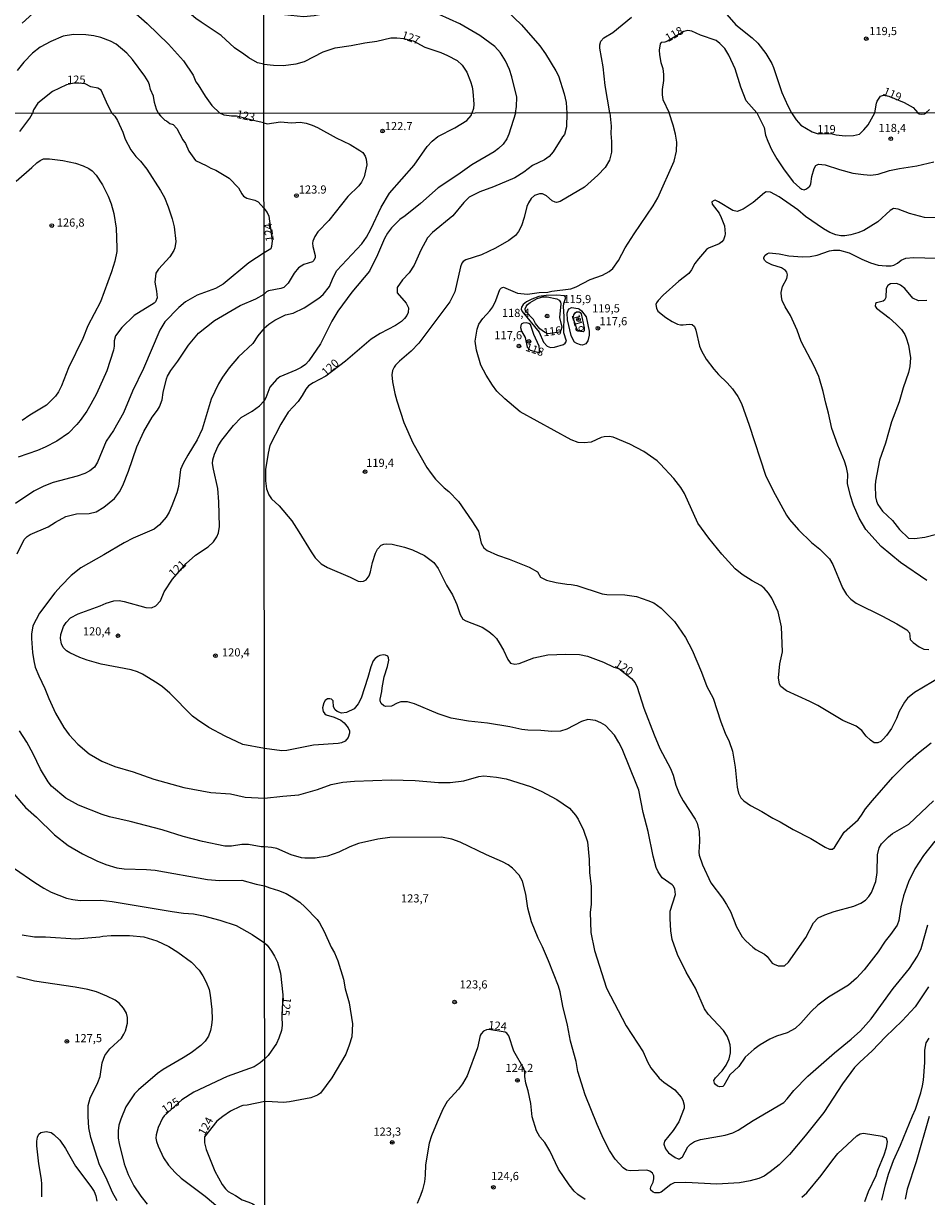
# Model space of a CAD drawing. Units: millimetres. Extents: x 190363 to 192778, y 1663206 to 1665984.
# Drawn here: x 190773 to 191049, y 1663983 to 1664342 of the extents above; entities that cross this region are included whole.
import ezdxf
from ezdxf.enums import TextEntityAlignment as Align

# ---------------------------------------------------------------- set-up
doc = ezdxf.new("R2010")
doc.units = ezdxf.units.MM
for name, color, linetype in [('IMAGEM', 7, 'Continuous'), ('V-CURVA_DE_NIVEL', 4, 'Continuous'), ('V-CURVA_MESTRA', 1, 'Continuous'), ('V-PONTO_DE_APARELHO', 4, 'Continuous'), ('V-TEXTO_DE_ALTIMETRIA', 2, 'Continuous'), ('X-LIMITE_1000', 7, 'Continuous')]:
    doc.layers.add(name, color=color, linetype=linetype)
picture_1 = doc.add_image_def('image1.jpg', size_in_pixel=(4026, 4633))

# ---------------------------------------------------------------- blocks, each defined once
blk = doc.blocks.new('805')
at = {"color": 0, "linetype": 'ByBlock', "lineweight": -2}
for radius in [0.562, 0.0806]:
    blk.add_circle((0, 0), radius, dxfattribs=at)

msp = doc.modelspace()

# ---------------------------------------------------------------- linework, layer by layer
at = {"layer": 'V-CURVA_DE_NIVEL'}
for points in [[(190846.29, 1664329.7), (190844.36, 1664330.09), (190841.66, 1664331.63), (190840.2, 1664332.82), (190837.32, 1664334.66), (190833.2, 1664338.44), (190827.04, 1664342.53), (190825.46, 1664343.74), (190815.5, 1664352.28), (190807.19, 1664360.15), (190805.26, 1664361.7), (190803.21, 1664362.96), (190797.58, 1664365.24), (190793.08, 1664366.55), (190790.97, 1664366.78), (190788.7, 1664366.78), (190786.81, 1664366.57), (190784.41, 1664366.03), (190781.58, 1664366.38), (190780.37, 1664366.31), (190778.59, 1664365.54), (190776.36, 1664363.8), (190774.83, 1664362.22), (190770.37, 1664356.94)], [(190772.17, 1664342.24), (190776.58, 1664346.27), (190783.72, 1664351.87), (190786.94, 1664353.35), (190788.4, 1664353.78), (190790.12, 1664354.04), (190791.58, 1664353.99), (190794.13, 1664353.54), (190797.97, 1664351.98), (190800.97, 1664350.07), (190802.9, 1664348.59), (190806.25, 1664345.95), (190810.54, 1664342.21), (190817.04, 1664335.87), (190821.63, 1664330.76), (190824.62, 1664326.38), (190825.41, 1664324.26), (190826.12, 1664323.42), (190828.26, 1664319.94), (190830.35, 1664317.03), (190832.82, 1664314.64)], [(190923.47, 1664314.71), (190923.75, 1664316.75), (190923.86, 1664319.57), (190922.34, 1664325.8), (190921.62, 1664328.07), (190920.38, 1664330.71), (190918.8, 1664333.21), (190917.07, 1664335.13), (190912.55, 1664338.54), (190906.42, 1664342.07), (190900.02, 1664344.91), (190896.62, 1664346.1), (190892.93, 1664347), (190889.6, 1664347.64), (190884.73, 1664348.02), (190880.04, 1664347.89), (190875.38, 1664347.43), (190872.05, 1664346.85), (190863.81, 1664344.88), (190861.76, 1664344.52), (190858.47, 1664344.22), (190850.7, 1664344.99), (190846.27, 1664346.11)], [(190987.5, 1664345.7), (190990.99, 1664341.77), (190995.97, 1664337.75), (190997.72, 1664336.13), (191000.19, 1664333.02), (191002.05, 1664329.86), (191002.58, 1664328.67), (191005.12, 1664320.98), (191006.92, 1664316.92), (191008.04, 1664314.78)], [(190952.34, 1664314.74), (190950.95, 1664323.12), (190950.31, 1664328.84), (190949.3, 1664334.64), (190949.32, 1664335.67), (190949.64, 1664336.73), (190950.48, 1664337.78), (190953.3, 1664339.44), (190958.98, 1664344.1)], [(190814.02, 1664314.62), (190813.39, 1664315.87), (190812.75, 1664317.93), (190812.41, 1664319.86), (190811.55, 1664321.96), (190811.25, 1664323.33), (190810.78, 1664324.41), (190809.75, 1664326.04), (190806.01, 1664331.1), (190804.3, 1664333.1), (190801.04, 1664335.8), (190799.26, 1664336.74), (190796.32, 1664337.9), (190794.19, 1664338.37), (190791.75, 1664338.67), (190787.88, 1664338.78), (190784.75, 1664338.24), (190780.93, 1664336.68), (190777.71, 1664334.92), (190775.33, 1664333.07), (190772.73, 1664330.35), (190770.65, 1664327.75)], [(190846.29, 1664329.7), (190849.25, 1664329.41), (190852.24, 1664329.32), (190856.21, 1664329.79), (190858.73, 1664330.56), (190864.51, 1664333.53), (190868.12, 1664334.66), (190873.03, 1664335.39), (190877.26, 1664336.28), (190880.97, 1664336.75), (190885.2, 1664337.73), (190887.04, 1664337.82), (190889.23, 1664337.55), (190892.02, 1664336.85), (190895.66, 1664334.89), (190900.53, 1664333.25), (190902.58, 1664332.38), (190905.52, 1664330.78), (190907.14, 1664329.37), (190908.53, 1664327.21), (190909.66, 1664324.44), (190910.11, 1664322.73), (190910.35, 1664321.36), (190910.64, 1664317.44), (190910.54, 1664316.07), (190910.1, 1664314.7)], [(190997.41, 1664314.77), (190994.15, 1664318.46), (190992.55, 1664322.69), (190990.76, 1664328.28), (190988.84, 1664332.47), (190987.62, 1664334.51), (190986.12, 1664336.07), (190984.99, 1664336.95), (190980.19, 1664338.57), (190977.46, 1664339.83), (190976.27, 1664340.06), (190975.07, 1664339.76), (190970.08, 1664336.79), (190969.18, 1664336.45), (190968.15, 1664336.35), (190967.77, 1664335.92), (190967.51, 1664333.96), (190967.55, 1664332.55), (190968, 1664330.2), (190968.58, 1664328.37), (190968.84, 1664326.49), (190968.81, 1664324.65), (190968.37, 1664321.92), (190968.37, 1664320.3), (190968.64, 1664318.89), (190970.53, 1664314.75)], [(191033.66, 1664314.8), (191034.11, 1664317.78), (191034.33, 1664318.38), (191035.31, 1664319.85), (191036.23, 1664320.23), (191037.87, 1664319.89), (191042.57, 1664317.99), (191045.39, 1664316.39), (191046.79, 1664314.81), (191047.24, 1664314.49), (191047.84, 1664314.35), (191048.86, 1664314.48), (191049.26, 1664314.81)], [(191049.26, 1664314.81), (191050.36, 1664315.79)], [(190814.02, 1664314.62), (190814.63, 1664313.91), (190815.91, 1664312.59), (190816.46, 1664312.33), (190817.45, 1664311.52), (190818.49, 1664311.18), (190819.62, 1664310.01), (190821.43, 1664306.53), (190822.22, 1664305.38), (190823.27, 1664303.08), (190825.36, 1664300.21), (190828.59, 1664298.68), (190830.08, 1664297.8), (190831.57, 1664297.2), (190835.63, 1664294.77), (190838.53, 1664291.83), (190839.5, 1664289.98), (190840.04, 1664289.29), (190841.11, 1664288.67), (190843.52, 1664288.03), (190844.59, 1664287.5), (190846.32, 1664285.56)], [(190846.3, 1664311.76), (190843.95, 1664312.2), (190837.91, 1664313.78), (190836.34, 1664313.78), (190834.13, 1664314.04), (190832.82, 1664314.64)], [(190846.35, 1664248.75), (190847.79, 1664250.04), (190849.66, 1664251.26), (190852.96, 1664252.84), (190855.27, 1664253.38), (190858.65, 1664255.03), (190863.14, 1664258.02), (190864.51, 1664259.14), (190866.37, 1664261.54), (190867.49, 1664264.28), (190868.66, 1664266.42), (190876.37, 1664274.66), (190877.8, 1664276.65), (190879.13, 1664279.09), (190882.21, 1664285.85), (190884.84, 1664290.18), (190892.34, 1664298.73), (190896.36, 1664304.52), (190897.86, 1664306.1), (190899.66, 1664307.51), (190904.82, 1664310.18), (190908.5, 1664312.47), (190909.84, 1664313.98), (190910.1, 1664314.7)], [(190847.34, 1664311.45), (190851.42, 1664312.07), (190854.75, 1664311.75), (190857.45, 1664311.9), (190859.21, 1664311.66), (190861.09, 1664311), (190862.72, 1664310.25), (190868.41, 1664307.12), (190872.78, 1664305.13), (190875.73, 1664303.29), (190876.59, 1664302.63), (190877.39, 1664301.48), (190877.65, 1664300.62), (190877.82, 1664298.82), (190877.06, 1664295.18), (190876.24, 1664293.56), (190875.38, 1664292.44), (190872, 1664289.1), (190866.18, 1664281.81), (190862.84, 1664278.3), (190861.88, 1664276.86), (190861.3, 1664275.45), (190861.22, 1664274.89), (190861.32, 1664273.78), (190861.99, 1664271.08), (190861.99, 1664270.48), (190861.6, 1664269.54), (190861.17, 1664269.13), (190858.52, 1664268.34), (190856.93, 1664267.29), (190855.63, 1664265.65), (190853.7, 1664262.61), (190852.44, 1664261.26), (190851.5, 1664260.91), (190847.73, 1664260.27), (190847.13, 1664259.95), (190846.35, 1664259.19)], [(190923.47, 1664314.71), (190921.36, 1664308.24), (190920.78, 1664306.87), (190919.65, 1664305.2), (190918.28, 1664303.83), (190916.91, 1664302.8), (190910.02, 1664298.82), (190905.78, 1664295.78), (190899.74, 1664291.78), (190894.27, 1664287), (190889.62, 1664283.19), (190887.97, 1664282.08), (190885.42, 1664279.58), (190884.18, 1664277.89), (190883.26, 1664276.26), (190881.18, 1664271.26), (190878.66, 1664266.29), (190873.22, 1664259.87), (190868.92, 1664253.96), (190867.1, 1664250.92), (190863.7, 1664244.03), (190860.1, 1664238.76), (190859.08, 1664237.69), (190857.71, 1664236.77), (190856.08, 1664235.91), (190851.2, 1664233.84), (190850.17, 1664233.11), (190848.14, 1664230.76), (190846.92, 1664227.42), (190846.37, 1664226.54)], [(190952.34, 1664314.74), (190952.76, 1664310.72), (190952.67, 1664308.45), (190952.89, 1664305.97), (190952.89, 1664302.72), (190952.29, 1664300.28), (190950.98, 1664298.05), (190948.72, 1664295.65), (190944.6, 1664291.97), (190937.16, 1664287.6), (190936, 1664287.3), (190935.57, 1664287.39), (190934.68, 1664287.84), (190932.98, 1664289.4), (190931.68, 1664289.96), (190930.78, 1664289.98), (190929.24, 1664289.42), (190928.25, 1664288.54), (190927.42, 1664287.18), (190926.94, 1664286.07), (190926.09, 1664282.73), (190925.23, 1664280.16), (190924.33, 1664278.42), (190923.46, 1664277.2), (190921.4, 1664275.62), (190917.29, 1664273.28), (190912.99, 1664271.32), (190908.22, 1664269.73), (190907.41, 1664269.18), (190907.02, 1664268.73), (190906.59, 1664267.62), (190904.86, 1664259.95), (190903.31, 1664256.89), (190893.77, 1664244.22), (190891.48, 1664241.76), (190887.88, 1664238.72), (190886.66, 1664237.45), (190886.23, 1664236.88), (190885.76, 1664235.81), (190885.55, 1664234.53), (190885.72, 1664232.34), (190886.43, 1664228.75), (190887.05, 1664226.52), (190889.19, 1664219.89), (190891.93, 1664213.68), (190896.29, 1664206.1), (190897.58, 1664204.24), (190898.95, 1664202.55), (190901.62, 1664199.85), (190902.98, 1664198.75), (190905.93, 1664195.62), (190910.1, 1664189.71), (190912.09, 1664186.58), (190912.92, 1664182.9), (190913.74, 1664181.49), (190914.75, 1664180.61), (190917.89, 1664179.22), (190921.45, 1664178.04), (190927.65, 1664175.58), (190930.16, 1664174.08), (190931.08, 1664172.45), (190932.96, 1664171.6), (190935.87, 1664170.8), (190939.21, 1664170.31), (190940.5, 1664170.27), (190942.29, 1664169.91), (190950.04, 1664167.34), (190951.41, 1664167.17), (190956.98, 1664167.1), (190960.57, 1664166.52), (190964.04, 1664165.37), (190965.84, 1664164.6), (190968.11, 1664163.03), (190972.17, 1664158.89), (190975.59, 1664154.03), (190977.63, 1664150.15), (190980.48, 1664143.39), (190982.1, 1664139.02), (190984.03, 1664135.39), (190986.4, 1664128.19), (190987.77, 1664124.68), (190988.99, 1664122.12), (190989.96, 1664119.12), (190990.81, 1664114.24), (190991.39, 1664108.16), (190991.84, 1664106.32), (190992.57, 1664104.86), (190993.47, 1664103.88), (190995.46, 1664102.48), (190999.01, 1664100.62), (191002.36, 1664098.57), (191004.62, 1664097.48), (191008.6, 1664095.16), (191013.95, 1664092.34), (191018.36, 1664089.77), (191019.73, 1664089.15), (191020.59, 1664089.15), (191021.29, 1664089.64), (191024.22, 1664094.33), (191028.46, 1664098.06), (191029.55, 1664099.51), (191030.77, 1664101.53), (191032.87, 1664104.05), (191039.12, 1664111.22), (191043.64, 1664115.67), (191047.04, 1664118.65), (191050.85, 1664121.68)], [(191054.02, 1664142), (191045.76, 1664137.12), (191043.66, 1664135.4), (191042.72, 1664134.19), (191041.09, 1664131.32), (191040.23, 1664129.18), (191038.69, 1664126.14), (191037.22, 1664124), (191036.21, 1664122.8), (191035.4, 1664122.11), (191034.5, 1664121.68), (191033.45, 1664121.7), (191032.25, 1664122.56), (191030.95, 1664123.8), (191029.62, 1664125.47), (191027.84, 1664126.8), (191023.76, 1664128.6), (191016.09, 1664133.11), (191013.7, 1664134.36), (191006.51, 1664137.63), (191004.81, 1664138.96), (191004.38, 1664139.67), (191004.11, 1664141.59), (191004.53, 1664145.96), (191005.28, 1664149.64), (191004.96, 1664157.26), (191003.98, 1664161.84), (191001.99, 1664166.08), (191001.04, 1664167.62), (190999.7, 1664169.14), (190998.67, 1664169.91), (190995.97, 1664171.32), (190992.89, 1664173.33), (190990.84, 1664175.04), (190986.68, 1664179.52), (190982.76, 1664184.4), (190979.38, 1664188.98), (190975.23, 1664198.1), (190974.1, 1664199.94), (190971.98, 1664202.68), (190967.76, 1664207.26), (190966.84, 1664208.09), (190962.78, 1664211), (190958.48, 1664213.29), (190953.38, 1664215.35), (190952.14, 1664215.56), (190950.6, 1664215.54), (190949.7, 1664215.28), (190946.66, 1664213.89), (190944.52, 1664213.61), (190942.68, 1664213.76), (190940.54, 1664214.62), (190924.83, 1664223.2), (190920.16, 1664227.12), (190917.76, 1664229.52), (190916.37, 1664231.36), (190914.42, 1664234.4), (190912.82, 1664237.48), (190911.49, 1664242.02), (190911.09, 1664244.8), (190911.66, 1664248.44), (190912.24, 1664249.98), (190913.42, 1664251.78), (190915.54, 1664254.09), (190916.5, 1664255.37), (190917.4, 1664257.3), (190918.66, 1664260.64), (190919.11, 1664261.13), (190919.8, 1664261.32), (190924.06, 1664259.56), (190927.14, 1664259.26), (190930.65, 1664259.74), (190933.31, 1664259.84), (190934.59, 1664260.14), (190940.41, 1664260.89), (190942.04, 1664261.47), (190946.34, 1664263.76), (190950.13, 1664265.04), (190952.18, 1664266.2), (190953.27, 1664267.12), (190955, 1664269.5), (190957.08, 1664273.44), (190959.8, 1664277.72), (190965.64, 1664286.28), (190967.12, 1664288.72), (190972.13, 1664299.98), (190972.83, 1664303.02), (190972.86, 1664305.8), (190972.51, 1664308.24), (190971.81, 1664310.98), (190970.53, 1664314.75)], [(190997.41, 1664314.77), (190999.65, 1664310.25), (191000.12, 1664307.94), (191000.76, 1664306.1), (191001.94, 1664303.53), (191003.59, 1664300.71), (191005.62, 1664297.58), (191008.53, 1664293.69), (191010.57, 1664291.76), (191011.26, 1664291.37), (191011.94, 1664291.24), (191012.67, 1664291.46), (191013.65, 1664292.36), (191013.95, 1664293.04), (191014.31, 1664295.31), (191015.04, 1664297.75), (191015.53, 1664298.61), (191016.35, 1664299.08), (191018.36, 1664298.84), (191022.81, 1664297.38), (191026.84, 1664296.31), (191030.13, 1664295.84), (191032.36, 1664295.7), (191034.63, 1664295.97), (191038.14, 1664297.07), (191041.18, 1664297.77), (191046.53, 1664298.58), (191051.71, 1664299.74)], [(191008.04, 1664314.78), (191009.48, 1664312.65), (191010.93, 1664310.96), (191014.42, 1664308.99), (191016.25, 1664308.38), (191020.09, 1664308.45), (191021.72, 1664308.04), (191024.53, 1664307.77), (191027.1, 1664307.89), (191028.91, 1664308.26), (191030.22, 1664309.54), (191031.54, 1664311.13), (191033.66, 1664314.8)], [(190846.3, 1664311.76), (190847.34, 1664311.45)], [(190770.34, 1664293.81), (190775.2, 1664298), (190776.67, 1664299.45), (190777.72, 1664300.23), (190778.77, 1664300.66), (190780.58, 1664300.66), (190784.63, 1664300.23), (190788.56, 1664299.38), (190790.91, 1664298.57), (190792.61, 1664297.76), (190793.68, 1664296.97), (190794.92, 1664295.65), (190796.77, 1664292.75), (190798.52, 1664289.29), (190799.44, 1664286.95), (190800.29, 1664283.92), (190801.02, 1664279.48), (190801.23, 1664273.42), (190801.19, 1664272.27), (190800.55, 1664269.28), (190799.54, 1664266.08), (190796.2, 1664256.91), (190792.33, 1664249.48), (190790.78, 1664245.64), (190786.4, 1664236.68), (190784.25, 1664231.17), (190783.29, 1664229.25), (190782.43, 1664227.97), (190779.66, 1664225.2), (190774.52, 1664222.14), (190772.17, 1664220.52)], [(191052.18, 1664282.59), (191048.84, 1664282.7), (191044.26, 1664283.92), (191040.75, 1664285.27), (191039.38, 1664285.42), (191038.35, 1664284.86), (191034.54, 1664281.37), (191030.22, 1664278.76), (191028.38, 1664277.97), (191026.24, 1664277.35), (191024.44, 1664277.09), (191023.2, 1664277.14), (191021.7, 1664277.44), (191019.86, 1664278.12), (191017.85, 1664279.23), (191012.33, 1664283.05), (191010.01, 1664285.04), (191004.24, 1664289.06), (191001.58, 1664290.43), (191000.34, 1664290.56), (190999.74, 1664290.32), (190996.27, 1664287.35), (190993.24, 1664285.29), (190991.44, 1664284.56), (190990.09, 1664284.84), (190985.72, 1664287.52), (190984.69, 1664287.99), (190984.31, 1664287.95), (190983.64, 1664287.52), (190983.71, 1664286.84), (190985.85, 1664284.01), (190986.51, 1664282.73), (190987.47, 1664280.16), (190987.73, 1664277.72), (190987.67, 1664277.12), (190987.2, 1664275.88), (190986.75, 1664275.28), (190985.87, 1664274.59), (190982.58, 1664273.31), (190981.98, 1664272.86), (190979.51, 1664270.06), (190978.46, 1664268.6), (190977.37, 1664266.63), (190976.54, 1664265.56), (190973.52, 1664263.16), (190968.73, 1664258.88), (190967.16, 1664257.26), (190966.63, 1664256.55), (190966.48, 1664256.06), (190966.63, 1664254.95), (190967.12, 1664253.98), (190969.52, 1664252.05), (190971.45, 1664250.85), (190973.16, 1664250.02), (190974.01, 1664249.85), (190974.87, 1664249.78), (190976.67, 1664250), (190977.63, 1664249.91), (190978.31, 1664249.29), (190978.74, 1664248.14), (190979.83, 1664243.26), (190980.45, 1664241.87), (190981.93, 1664239.32), (190984.24, 1664236.19), (190985.65, 1664234.61), (190988.37, 1664232.02), (190989.98, 1664230.16), (190991.61, 1664227.83), (190992.7, 1664225.71), (190995.12, 1664219.07), (191000.06, 1664203.75), (191002.43, 1664198.91), (191006.52, 1664191.51), (191007.46, 1664190.11), (191010.23, 1664186.94), (191014.19, 1664183.09), (191016.77, 1664181.1), (191019.69, 1664178.06), (191020.76, 1664176.39), (191023.69, 1664169.2), (191024.93, 1664167.15), (191026.28, 1664165.69), (191027.91, 1664164.55), (191035.91, 1664160.57), (191040.32, 1664158.22), (191043.47, 1664156.32), (191044.26, 1664155.46), (191044.43, 1664153.34), (191045.35, 1664152.48), (191047.21, 1664151.16), (191048.62, 1664150.45), (191050.12, 1664150.32)], [(190846.32, 1664285.56), (190847.34, 1664284.2), (190847.77, 1664283.11), (190848.87, 1664275.61), (190848.67, 1664273.82), (190848.42, 1664273.14), (190846.34, 1664271.9)], [(191049.57, 1664171.49), (191041.52, 1664176.97), (191035.51, 1664181.91), (191030.88, 1664187.05), (191028.85, 1664190.52), (191027.07, 1664194.55), (191026.17, 1664197.41), (191025.19, 1664201.18), (191025.29, 1664204.05), (191024.93, 1664206.06), (191024.33, 1664208.07), (191022.23, 1664212.95), (191020.39, 1664218.05), (191019.45, 1664222.71), (191018.55, 1664225.84), (191017.78, 1664229.35), (191016.41, 1664234.01), (191015.02, 1664237.1), (191011.04, 1664244.67), (191009.76, 1664248.23), (191007.72, 1664252.68), (191006.14, 1664255.33), (191005.24, 1664257.3), (191004.96, 1664258.41), (191004.85, 1664259.74), (191005.32, 1664261.58), (191006.61, 1664264.02), (191006.8, 1664265.09), (191006.59, 1664265.99), (191006.21, 1664266.46), (191005.01, 1664267.33), (191002.01, 1664268.19), (191000.38, 1664269.02), (190999.8, 1664269.61), (190999.59, 1664270.1), (190999.61, 1664270.5), (190999.97, 1664271.21), (191000.68, 1664271.72), (191001.24, 1664271.89), (191004.24, 1664271.53), (191007.23, 1664270.93), (191011.43, 1664270.61), (191013.83, 1664270.78), (191015.92, 1664271.17), (191019.73, 1664272.47), (191020.93, 1664272.69), (191022.73, 1664272.71), (191025.73, 1664271.87), (191029.58, 1664269.9), (191032.28, 1664268.79), (191034.67, 1664268.1), (191037.07, 1664267.89), (191038.57, 1664267.91), (191039.47, 1664268.15), (191040.58, 1664268.75), (191041.69, 1664269.65), (191043.11, 1664270.25), (191045.5, 1664270.44), (191052.44, 1664270.23)], [(190846.34, 1664271.9), (190841.73, 1664268.83), (190833.79, 1664262.26), (190831.49, 1664261), (190825.85, 1664258.87), (190822.27, 1664256.88), (190820.22, 1664255.17), (190815.95, 1664250.76), (190814.37, 1664248.2), (190809.36, 1664236.42), (190806.03, 1664229.51), (190803.26, 1664222.85), (190800.18, 1664217.48), (190797.96, 1664214.15), (190795.25, 1664207.75), (190794.32, 1664206.21), (190792.91, 1664205.06), (190791.38, 1664204.25), (190789.07, 1664203.43), (190781.69, 1664201.49), (190778.87, 1664200.36), (190775.8, 1664198.85), (190770.17, 1664195.09)], [(190770.68, 1664179.67), (190772.79, 1664183.98), (190773.73, 1664184.9), (190774.69, 1664185.56), (190780.11, 1664187.94), (190782.37, 1664189.38), (190785.59, 1664191.1), (190788.86, 1664191.87), (190792.7, 1664192.04), (190794.88, 1664192.53), (190797.22, 1664193.94), (190800.49, 1664196.63), (190802.04, 1664198.66), (190803.06, 1664200.58), (190804.75, 1664204.93), (190807.31, 1664212.44), (190809.44, 1664217.14), (190812.02, 1664221.49), (190813.67, 1664223.62), (190814.27, 1664224.65), (190815.12, 1664226.78), (190815.46, 1664229.04), (190816.46, 1664233.3), (190816.78, 1664234.08), (190817.76, 1664235.83), (190819.94, 1664238.68), (190823.16, 1664243.63), (190826.21, 1664247.28), (190831.19, 1664251.12), (190839.06, 1664255.77), (190843.86, 1664257.82), (190846.35, 1664259.19)], [(190934.18, 1664242.88), (190935.4, 1664243), (190938.14, 1664243.83), (190938.7, 1664244.15), (190939.08, 1664244.8), (190938.31, 1664247.41), (190938.27, 1664248.1), (190938.35, 1664252.42), (190938.18, 1664255.42), (190938.27, 1664256.32), (190938.87, 1664258.2), (190938.44, 1664258.67), (190936.13, 1664258.92), (190932.83, 1664258.8), (190930.61, 1664258.52), (190928.47, 1664257.72), (190926.84, 1664256.85), (190925.81, 1664256.05), (190925.25, 1664255.2), (190925.21, 1664254.65), (190925.45, 1664253.9), (190930.71, 1664247.55), (190932.06, 1664244.5), (190933.11, 1664243.28), (190934.18, 1664242.88)], [(190932.31, 1664247.59), (190930.86, 1664248.56), (190929.62, 1664250.19), (190928.98, 1664251.48), (190926.52, 1664254), (190926.45, 1664254.73), (190926.67, 1664255.42), (190927.14, 1664256.06), (190927.95, 1664256.68), (190930.05, 1664257.85), (190931.08, 1664258.24), (190931.76, 1664258.39), (190933.13, 1664258.37), (190936.13, 1664257.75), (190936.82, 1664257.34), (190937.22, 1664256.78), (190937.32, 1664256.23), (190936.9, 1664252.09), (190937.6, 1664249.12), (190937.39, 1664248.05), (190936.96, 1664247.52), (190933.34, 1664247.03), (190932.31, 1664247.59)], [(190942.66, 1664254.78), (190943.07, 1664254.66), (190943.64, 1664254.13), (190945.12, 1664252.29), (190946.01, 1664247.84), (190946.04, 1664246.68), (190945.59, 1664244.89), (190944.97, 1664243.99), (190944.01, 1664243.6), (190943.32, 1664243.66), (190942.25, 1664244.05), (190941.58, 1664244.5), (190941.11, 1664245.19), (190940.49, 1664246.51), (190939.42, 1664251.39), (190939.29, 1664253.36), (190939.59, 1664254.26), (190939.92, 1664254.69), (190940.58, 1664255.09), (190942.66, 1664254.78)], [(190941.77, 1664253.52), (190942.14, 1664253.81), (190942.96, 1664253.81), (190943.28, 1664253.62), (190943.55, 1664253.15), (190944.52, 1664248.91), (190944.52, 1664247.95), (190944.14, 1664247.69), (190943.49, 1664247.73), (190942.36, 1664248.29), (190941.14, 1664251.93), (190941.31, 1664252.85), (190941.77, 1664253.52)], [(190846.35, 1664248.75), (190844.41, 1664246.43), (190842.92, 1664244.1), (190838.53, 1664239.98), (190835.62, 1664236.66), (190833.64, 1664233.82), (190832.38, 1664231.69), (190830.18, 1664226.99), (190827.37, 1664217.82), (190825.89, 1664214.62), (190823.01, 1664209.92), (190821.6, 1664207.36), (190820.75, 1664205.44), (190820.11, 1664200.28), (190819.56, 1664198.36), (190818.09, 1664194.31), (190817.21, 1664192.39), (190816.31, 1664190.89), (190814.29, 1664188.52), (190812.63, 1664187.22), (190806.23, 1664184.4), (190803.45, 1664182.99), (190797.26, 1664179.28), (190790.22, 1664175.31), (190787.24, 1664172.99), (190784.1, 1664169.81), (190782.24, 1664167.66), (190777.53, 1664161.41), (190775.5, 1664157.57), (190775.05, 1664155.01), (190775.01, 1664153.64), (190775.33, 1664149.37), (190775.73, 1664146.81), (190776.22, 1664144.89), (190777.25, 1664142.25), (190779.15, 1664138.32), (190780.34, 1664135.33), (190782.43, 1664130.85), (190784.99, 1664126.37), (190786.57, 1664124.17), (190789.24, 1664121.29), (190792.7, 1664118.32), (190796.58, 1664116.06), (190800.64, 1664114.44), (190806.18, 1664112.82), (190812.58, 1664110.56), (190821.76, 1664108.04), (190830.08, 1664106.5), (190836.05, 1664106.04), (190840.53, 1664105.05), (190846.47, 1664104.73)], [(190930.95, 1664241.25), (190930.66, 1664243.27), (190929.06, 1664246.86), (190928.29, 1664249.3), (190927.99, 1664249.94), (190927.48, 1664250.25), (190926.67, 1664250.41), (190925.81, 1664250.36), (190925.13, 1664250.06), (190924.95, 1664249.04), (190925.23, 1664247.84), (190926.37, 1664245.89), (190927.01, 1664242.96), (190927.93, 1664242.04), (190930.95, 1664241.25)], [(190846.46, 1664119.93), (190839.87, 1664121.2), (190834.39, 1664123.7), (190829.4, 1664126.43), (190825.94, 1664128.72), (190824.46, 1664129.89), (190817.47, 1664136.89), (190815.23, 1664138.85), (190813.61, 1664140.04), (190809.04, 1664142.76), (190807.59, 1664143.42), (190805.63, 1664144.06), (190796.45, 1664145.85), (190792.1, 1664147), (190789.84, 1664147.81), (190786.76, 1664149.28), (190785.83, 1664149.86), (190784.76, 1664150.95), (190784.22, 1664152.06), (190783.91, 1664153.64), (190784.03, 1664154.92), (190784.86, 1664157.35), (190785.63, 1664158.63), (190787.02, 1664159.99), (190789.31, 1664161.25), (190796.11, 1664163.71), (190797.99, 1664164.54), (190800.25, 1664165.22), (190801.96, 1664165.33), (190803.45, 1664165.07), (190810.07, 1664163.2), (190811.86, 1664163.13), (190813.18, 1664163.68), (190814.64, 1664165.27), (190815.76, 1664168.01), (190818.25, 1664171.85), (190822.51, 1664176.69), (190825.32, 1664179.22), (190829.18, 1664181.78), (190830.82, 1664183.27), (190831.89, 1664184.83), (190832.36, 1664186.11), (190832.7, 1664188.03), (190832.47, 1664195.59), (190832.17, 1664199.64), (190830.8, 1664205.61), (190830.57, 1664207.32), (190830.63, 1664208.39), (190831.12, 1664210.18), (190832.32, 1664212.74), (190833.36, 1664214.45), (190836.94, 1664218.93), (190839.33, 1664221.42), (190842.73, 1664223.32), (190844.93, 1664225), (190846.37, 1664226.54)], [(191052.03, 1664091.57), (191048.58, 1664087.18), (191045.86, 1664083.12), (191043.96, 1664079.07), (191042.39, 1664074.77), (191041.54, 1664071.47), (191041.01, 1664067.28), (191040.41, 1664065.87), (191038.37, 1664062.93), (191036.75, 1664060.9), (191034.63, 1664057.69), (191030.3, 1664052.12), (191027.97, 1664049.6), (191025.57, 1664047.48), (191019.43, 1664043.77), (191016.18, 1664041.34), (191014.06, 1664039.39), (191010.93, 1664035.83), (191009.18, 1664034.14), (191006.74, 1664032.84), (191003.42, 1664031.77), (191001.37, 1664030.87), (190998.41, 1664029.16), (190996.62, 1664027.87), (190993.85, 1664025.35), (190991.93, 1664022.54), (190989.14, 1664019.91), (190987.35, 1664016.72), (190987.03, 1664016.38), (190986.09, 1664016.27), (190985.4, 1664016.44), (190984.76, 1664016.96), (190984.41, 1664017.45), (190984.26, 1664018.2), (190984.76, 1664018.99), (190986.79, 1664021.2), (190988.05, 1664022.87), (190988.99, 1664024.9), (190989.31, 1664026.7), (190989.36, 1664027.98), (190989.25, 1664029.1), (190988.87, 1664030.47), (190988.31, 1664031.79), (190987.17, 1664033.55), (190982.47, 1664038.53), (190981.35, 1664040.14), (190978.66, 1664046.56), (190975.72, 1664051.44), (190973.16, 1664056.79), (190971.51, 1664061.42), (190971.08, 1664064.11), (190970.82, 1664067.88), (190970.86, 1664070.1), (190972.47, 1664075.24), (190972.28, 1664076.87), (190971.85, 1664077.77), (190971.44, 1664078.19), (190968.41, 1664080.33), (190967.14, 1664082.13), (190966.54, 1664083.46), (190965.6, 1664087.01), (190964.14, 1664094.55), (190962.56, 1664100.33), (190961.21, 1664107.18), (190960.66, 1664108.76), (190956.1, 1664119.85), (190955.15, 1664121.82), (190953.76, 1664124.04), (190951.02, 1664126.99), (190949.61, 1664127.83), (190947.92, 1664128.51), (190945.63, 1664128.85), (190943.66, 1664128.25), (190939.21, 1664125.94), (190937.2, 1664125.3), (190934.55, 1664125.15), (190931.21, 1664125.45), (190927.23, 1664125.58), (190925.43, 1664125.77), (190921.7, 1664126.63), (190914.81, 1664127.72), (190909.03, 1664128.32), (190903.68, 1664129.28), (190899.74, 1664130.55), (190892.47, 1664133.61), (190890.33, 1664134.25), (190888.27, 1664134.25), (190887.2, 1664133.86), (190885.45, 1664132.9), (190883.69, 1664132.81), (190883.03, 1664133.07), (190882.28, 1664133.75), (190881.93, 1664134.62), (190881.91, 1664135.09), (190882.47, 1664137.44), (190882.55, 1664138.6), (190883.22, 1664141.98), (190884.18, 1664145.06), (190884.61, 1664147.07), (190884.55, 1664147.8), (190884.29, 1664148.29), (190883.61, 1664148.59), (190882.92, 1664148.63), (190881.85, 1664148.44), (190881.19, 1664148.14), (190880.37, 1664147.54), (190879.79, 1664146.82), (190879.06, 1664144.97), (190878.17, 1664141.68), (190876.11, 1664135.43), (190875.17, 1664133.61), (190873.99, 1664132.15), (190871.66, 1664130.97), (190870.08, 1664130.82), (190868.77, 1664131.29), (190868.17, 1664131.81), (190867.68, 1664132.77), (190867.51, 1664134.57), (190867, 1664135.08), (190866.53, 1664135.23), (190865.84, 1664135.15), (190865.13, 1664134.65), (190864.68, 1664133.97), (190864.27, 1664132.43), (190864.47, 1664131.28), (190864.96, 1664130.61), (190865.43, 1664130.29), (190867.85, 1664129.56), (190869.87, 1664128.62), (190870.93, 1664127.81), (190872.13, 1664126.31), (190872.52, 1664125.41), (190872.52, 1664124.68), (190872.09, 1664123.31), (190871.17, 1664122.2), (190870.12, 1664121.66), (190869.05, 1664121.47), (190861.52, 1664120.96), (190853.38, 1664119.35), (190851.8, 1664119.24), (190846.46, 1664119.93)], [(190846.49, 1664089.79), (190845.45, 1664089.82), (190841.6, 1664090.59), (190839.51, 1664090.55), (190836.39, 1664089.99), (190834.3, 1664090.08), (190827.52, 1664091.44), (190821.59, 1664093.02), (190815.14, 1664095.03), (190805.29, 1664097.59), (190798.92, 1664099.02), (190796.67, 1664099.72), (190789.41, 1664102.6), (190785.62, 1664104.76), (190781.17, 1664108.4), (190780.15, 1664109.77), (190777.82, 1664113.61), (190775.58, 1664118.31), (190773.6, 1664121.93), (190771.36, 1664125.35)], [(190846.47, 1664104.73), (190852.1, 1664105.35), (190856.98, 1664105.72), (190862.76, 1664107.39), (190866.91, 1664108.97), (190870.51, 1664109.68), (190874.1, 1664109.96), (190885.36, 1664110.36), (190892.64, 1664110.13), (190899.83, 1664109.57), (190903.43, 1664109.55), (190907.62, 1664110.08), (190912.2, 1664111.37), (190913.7, 1664111.62), (190917.6, 1664111.22), (190920.59, 1664110.64), (190928.04, 1664108.31), (190931.34, 1664106.91), (190936.13, 1664104.37), (190940.03, 1664101.69), (190941.88, 1664099.55), (190942.7, 1664098.27), (190944.26, 1664094.98), (190945.5, 1664091.38), (190946, 1664085.9), (190946.14, 1664081.92), (190946.59, 1664077.64), (190946.64, 1664072.16), (190946.38, 1664069.76), (190946.57, 1664063.6), (190947.64, 1664058.03), (190951.3, 1664046.52), (190957.36, 1664034.96), (190962.6, 1664026.96), (190963.95, 1664023.96), (190964.98, 1664022.12), (190967.48, 1664018.97), (190968.92, 1664017.71), (190972.26, 1664015.33), (190974.25, 1664013.13), (190974.78, 1664012.19), (190975.15, 1664010.69), (190975.15, 1664009.79), (190973.48, 1664005.59), (190971.83, 1664002.94), (190969.13, 1663999.64), (190968.87, 1663998.75), (190969.39, 1663997.25), (190970.37, 1663996.05), (190972.43, 1663994.59), (190973.33, 1663994.2), (190973.76, 1663994.18), (190974.63, 1663994.87), (190976.32, 1663997.85), (190977.14, 1663998.72), (190978.36, 1663999.56), (190980.14, 1664000.18), (190987.71, 1664001.42), (190990.07, 1664002.19), (190991.74, 1664003.04), (190996.29, 1664005.96), (191005.67, 1664011.45), (191006.74, 1664012.55), (191008.79, 1664015.12), (191013.07, 1664019.53), (191021.21, 1664026.7), (191026.35, 1664030.85), (191029.17, 1664033.46), (191032.46, 1664037.14), (191039.21, 1664046.43), (191044.26, 1664052.55), (191046.68, 1664056.36), (191047.79, 1664058.72), (191049.84, 1664065.89)], [(190769.59, 1664106.1), (190773.17, 1664101.9), (190776.57, 1664098.91), (190782.07, 1664093.49), (190786.34, 1664090.2), (190790.69, 1664087.64), (190795.05, 1664085.55), (190797.86, 1664084.44), (190801.19, 1664083.42), (190803.49, 1664083.08), (190810.32, 1664082.91), (190812.93, 1664082.65), (190829.06, 1664079.83), (190832.64, 1664079.54), (190839.55, 1664079.6), (190843.9, 1664078.38), (190846.5, 1664077.89)], [(191050.06, 1664046.95), (191046.01, 1664040.82), (191042.04, 1664036.52), (191036.88, 1664031.64), (191032.81, 1664027.28), (191028.98, 1664023.87), (191027.41, 1664022.18), (191023.73, 1664017.15), (191018.02, 1664008.42), (191012.3, 1664001.25), (191007.49, 1663995.54), (191004.32, 1663992.36), (191001.5, 1663990.18), (190999.63, 1663988.92), (190998.07, 1663988.19), (190995.42, 1663987.42), (190992.08, 1663986.82), (190985.19, 1663986.46), (190975.64, 1663986.91), (190972.13, 1663986.84), (190971.04, 1663986.37), (190968.08, 1663984.04), (190967.47, 1663983.82), (190966.14, 1663983.82), (190965.67, 1663983.99), (190964.94, 1663984.6), (190964.85, 1663985.05), (190964.89, 1663985.67), (190965.6, 1663987.1), (190965.88, 1663988.1), (190965.86, 1663988.99), (190965.47, 1663989.8), (190964.64, 1663990.4), (190963.66, 1663990.72), (190958.56, 1663990.54), (190957.49, 1663990.74), (190956.44, 1663991.44), (190953.98, 1663994.12), (190952.27, 1663996.78), (190950.4, 1664000.37), (190948.43, 1664004.78), (190944.79, 1664013.86), (190942.57, 1664020.96), (190942.04, 1664024.09), (190940.34, 1664030.29), (190939.4, 1664035.17), (190937.99, 1664040.95), (190937.16, 1664045.36), (190936.64, 1664047.16), (190933.56, 1664054.91), (190931.7, 1664059.15), (190930.35, 1664061.8), (190928.31, 1664066.89), (190927.2, 1664071), (190926.64, 1664075.33), (190925.6, 1664079.31), (190924.57, 1664081.11), (190922.52, 1664083.33), (190921.17, 1664084.36), (190919.46, 1664085.28), (190914.56, 1664087.39), (190906.51, 1664091.23), (190903.9, 1664092.19), (190900.77, 1664092.79), (190884.93, 1664092.66), (190881.25, 1664092.17), (190875.34, 1664090.88), (190872.65, 1664089.81), (190869.31, 1664088.23), (190865.84, 1664086.99), (190861.99, 1664086.35), (190858.86, 1664086.33), (190857.84, 1664086.47), (190854.67, 1664087.42), (190850.31, 1664089.3), (190848.68, 1664089.58), (190846.49, 1664089.79)], [(190846.5, 1664077.89), (190848.16, 1664077.29), (190850.73, 1664076.48), (190853.13, 1664075.5), (190854.67, 1664074.6), (190857.28, 1664072.84), (190858.97, 1664071.32), (190862.59, 1664067.58), (190863.33, 1664066.55), (190864.79, 1664063.86), (190866.95, 1664059.1), (190867.96, 1664057.35), (190868.98, 1664054.87), (190870.7, 1664049.3), (190871.25, 1664046.35), (190872.43, 1664041.98), (190873.44, 1664035.6), (190873.26, 1664031.62), (190872.49, 1664029.01), (190871.38, 1664026.27), (190867.17, 1664019.04), (190863.7, 1664014.37), (190862.72, 1664013.7), (190860.66, 1664012.93), (190854.16, 1664011.67), (190852.31, 1664011.43), (190848.8, 1664011.73), (190846.55, 1664011.8)], [(190772.17, 1664062.85), (190776.01, 1664062.21), (190779.3, 1664062.21), (190788.6, 1664061.66), (190796.03, 1664062.23), (190796.92, 1664062.45), (190799.48, 1664062.66), (190805.07, 1664062.62), (190809.51, 1664062.28), (190813.48, 1664061.02), (190817.11, 1664059.27), (190819.88, 1664057.6), (190824.15, 1664054.45), (190826.41, 1664052.04), (190827.62, 1664050.31), (190828.58, 1664048.37), (190829.48, 1664046.06), (190829.86, 1664044.4), (190830.38, 1664039.96), (190830.42, 1664036.98), (190830.27, 1664035.16), (190829.95, 1664033.52), (190829.29, 1664031.81), (190828.3, 1664030.32), (190826.96, 1664028.97), (190824, 1664026.71), (190821.59, 1664025.13), (190815.4, 1664021.55), (190813.69, 1664020.39), (190807.82, 1664015.38), (190806.65, 1664014.17), (190804, 1664010.18), (190802.4, 1664006.34), (190801.87, 1664004.54), (190801.66, 1664002.84), (190801.66, 1664000.55), (190801.93, 1663998.91), (190803.43, 1663992.72), (190804.66, 1663989.4), (190806.44, 1663985.9), (190808.55, 1663982.82), (190810.55, 1663980.33)], [(190801.29, 1663981.37), (190799.84, 1663983.93), (190797.9, 1663988.41), (190795.92, 1663992.38), (190793.29, 1664000.75), (190792.61, 1664003.73), (190792.4, 1664007.15), (190792.44, 1664010.52), (190792.99, 1664012.84), (190795.34, 1664017.64), (190796.07, 1664019.45), (190796.73, 1664023.66), (190797.5, 1664025.92), (190799.03, 1664027.97), (190802.62, 1664031.19), (190803.41, 1664032.37), (190803.88, 1664033.43), (190804.5, 1664035.82), (190804.47, 1664037.57), (190804.13, 1664038.81), (190803.3, 1664040.35), (190801.91, 1664041.9), (190800.72, 1664042.8), (190798.16, 1664044.06), (190794.94, 1664045.38), (190792.31, 1664046.08), (190788.47, 1664046.81), (190775.93, 1664048.62), (190770.51, 1664049.94)], [(190944.75, 1663981.79), (190942.59, 1663983.27), (190941.4, 1663984.32), (190939.89, 1663986.2), (190936.66, 1663991.08), (190933.92, 1663996.69), (190932.42, 1663999.22), (190930.95, 1664000.97), (190929.88, 1664002.81), (190928.59, 1664007.05), (190928.14, 1664011.2), (190927.31, 1664015.1), (190926.64, 1664017.45), (190926.34, 1664019.42), (190926.34, 1664020.53), (190926.09, 1664021.65), (190922.92, 1664027.21), (190921.42, 1664031.88), (190920.8, 1664032.71), (190920.31, 1664033.07), (190915.25, 1664033.85), (190914.51, 1664033.71), (190913.61, 1664033.29), (190912.88, 1664032.5), (190912.6, 1664031.96), (190911.77, 1664028.28), (190908.67, 1664019.68), (190907.17, 1664017.24), (190905.95, 1664015.61), (190902.46, 1664011.78), (190901.17, 1664009.45), (190899.4, 1664005.47), (190897.66, 1664001.23), (190897, 1663999), (190895.82, 1663992.37), (190895.78, 1663989.2), (190895.57, 1663987.19), (190894.97, 1663984.75), (190894.33, 1663982.99), (190893.34, 1663980.55)], [(191035.76, 1663981.54), (191036.83, 1663986.24), (191037.81, 1663989.5), (191039.33, 1663993.74), (191041.43, 1663998.36), (191045.11, 1664007.44), (191046.08, 1664009.45), (191047.75, 1664014.41), (191048.26, 1664016.55), (191048.5, 1664018.35), (191048.9, 1664023.74), (191048.92, 1664027.51), (191049.31, 1664029.74), (191050.27, 1664031.24)], [(190846.55, 1664011.8), (190841.17, 1664010.66), (190839.89, 1664010.52), (190839.04, 1664010.24), (190836.05, 1664008.79), (190833.71, 1664007.21), (190831.83, 1664005.8), (190828.14, 1664000.95), (190828.07, 1663999.13), (190828.56, 1663997.12), (190831.31, 1663990.42), (190833.51, 1663986.37), (190834.58, 1663984.98), (190835.33, 1663984.23), (190837.63, 1663982.99), (190839.68, 1663981.63), (190841.69, 1663980.96), (190842.92, 1663980.37), (190846.1, 1663977.93), (190846.58, 1663977.72)], [(191050.27, 1664007.22), (191046.31, 1663993.27), (191043.55, 1663984.96), (191042.91, 1663981.84)], [(190778.21, 1663982.53), (190778.23, 1663986.49), (190778.1, 1663987.9), (190777.27, 1663992.64), (190776.65, 1663998.19), (190776.65, 1663999.59), (190776.86, 1664000.87), (190777.29, 1664001.77), (190777.95, 1664002.24), (190779.51, 1664002.58), (190781.13, 1664002.24), (190781.9, 1664001.7), (190783.72, 1663999.89), (190785.5, 1663997.4), (190788.53, 1663992), (190793.29, 1663985.77), (190794.23, 1663984.15), (190794.76, 1663982.87), (190795.04, 1663981.25)], [(191011.21, 1663982.43), (191012.76, 1663983.84), (191017.14, 1663989.07), (191020.71, 1663993.95), (191022.3, 1663995.88), (191028.12, 1664001.27), (191029.09, 1664001.87)], [(191029.09, 1664001.87), (191030.13, 1664002.04), (191035.87, 1664001.16), (191037.09, 1664000.63), (191037.39, 1663999.56), (191037.09, 1663997.59), (191036.38, 1663995.36), (191034.41, 1663990.66), (191033.88, 1663989.03), (191031.52, 1663984.06), (191030.41, 1663981.02)]]:
    msp.add_lwpolyline(points, dxfattribs=at)
at = {"layer": 'V-CURVA_MESTRA'}
for points in [[(190920.89, 1664345.99), (190925.33, 1664341.73), (190930.95, 1664335.33), (190932.67, 1664332.89), (190935.81, 1664327.64), (190936.58, 1664326.1), (190938.38, 1664320.64), (190938.93, 1664317.91), (190939.19, 1664314.73)], [(190799.82, 1664314.61), (190798.44, 1664317.12), (190796.42, 1664321.7), (190795.41, 1664322.35), (190793.25, 1664322.77), (190791.55, 1664323.65), (190788.58, 1664323.99), (190785.79, 1664323.39), (190781.45, 1664321.34), (190777.02, 1664317.71), (190775.7, 1664315.67), (190775.35, 1664314.59)], [(190799.82, 1664314.61), (190800.58, 1664313.75), (190801.38, 1664312.46), (190803.07, 1664308.84), (190803.77, 1664306.75), (190805.48, 1664303.5), (190807.01, 1664301.45), (190808.46, 1664299.96), (190810.38, 1664297.55), (190814.65, 1664291.02), (190815.85, 1664288.82), (190816.96, 1664286.01), (190818.15, 1664282.29), (190818.75, 1664279.86), (190819.26, 1664275.38), (190819.03, 1664273.38), (190818.71, 1664272.57), (190817.51, 1664270.62), (190813.95, 1664266.91), (190813.16, 1664265.7), (190812.82, 1664262.92), (190813.42, 1664260.11), (190813.59, 1664258.06), (190813.07, 1664256.86), (190812.69, 1664256.43), (190806.54, 1664252.68), (190802.74, 1664248.99), (190800.83, 1664246.45), (190800.44, 1664244.87), (190800.44, 1664243.25), (190800.23, 1664242.06), (190798.18, 1664235.74), (190794.94, 1664228.66), (190793.27, 1664225.5), (190792.04, 1664223.37), (190789.97, 1664220.48), (190788.92, 1664219.22), (190786.36, 1664216.66), (190782.8, 1664214.17), (190779.26, 1664212.33), (190776.91, 1664211.31), (190770.98, 1664209.28)], [(190771.47, 1664309.05), (190774.54, 1664313.15), (190775.35, 1664314.59)], [(190939.19, 1664314.73), (190939.04, 1664310.51), (190938.48, 1664308.2), (190937.84, 1664307.44), (190935.02, 1664302.85), (190933.73, 1664301.37), (190932.32, 1664300.41), (190928.64, 1664298.65), (190925.96, 1664296.64), (190923.2, 1664294.88), (190916.7, 1664292.06), (190912.5, 1664290.58), (190909.25, 1664288.96), (190907.62, 1664287.35), (190904.26, 1664283.22), (190897.99, 1664278.1), (190896.49, 1664276.48), (190894.39, 1664272.75), (190892.36, 1664268.09), (190890.8, 1664265.78), (190888.76, 1664263.59), (190887.13, 1664261.24), (190887.14, 1664259.67), (190889.94, 1664256.44), (190890.6, 1664254.99), (190890.52, 1664253.58), (190890.15, 1664252.68), (190889.43, 1664251.74), (190888.46, 1664250.88), (190886.6, 1664249.64), (190881.94, 1664247.18), (190879.2, 1664245.38), (190871.28, 1664238.68), (190865.3, 1664234.1), (190861.39, 1664232.07), (190859.99, 1664231.08), (190859.14, 1664230.12), (190857.99, 1664228.11), (190856.76, 1664226.37), (190853.75, 1664223.03), (190851.5, 1664219.37), (190848.16, 1664212.82), (190847.56, 1664210.51), (190846.79, 1664205.5), (190846.79, 1664202.04), (190847.12, 1664199.51), (190847.84, 1664197.75), (190848.67, 1664196.49), (190850.94, 1664194.37), (190854.82, 1664189.7), (190857.04, 1664186.41), (190860.81, 1664180.2), (190862.07, 1664178.45), (190863.91, 1664176.58), (190865.8, 1664175.43), (190872.73, 1664172.48), (190875.17, 1664171.26), (190875.99, 1664171.15), (190876.84, 1664171.28), (190877.63, 1664171.66), (190878.55, 1664172.84), (190878.98, 1664174.08), (190879.6, 1664176.99), (190880.5, 1664179.82), (190881.14, 1664181.06), (190882.26, 1664182.24), (190883.09, 1664182.6), (190883.95, 1664182.69), (190885.62, 1664182.58), (190889.39, 1664181.68), (190891.83, 1664180.89), (190895.51, 1664179.16), (190898.39, 1664176.95), (190899.72, 1664175.15), (190902.31, 1664170.06), (190904.09, 1664167.06), (190905.46, 1664164.07), (190906.46, 1664161.07), (190907.32, 1664159.63), (190908.22, 1664159.06), (190913.19, 1664157.13), (190915.24, 1664155.83), (190916.5, 1664154.8), (190917.62, 1664153.66), (190918.45, 1664152.4), (190919.75, 1664150.15), (190921.08, 1664147.2), (190921.92, 1664146.15), (190923.25, 1664145.85), (190924.53, 1664146.02), (190929.02, 1664147.71), (190933.31, 1664148.7), (190938.87, 1664148.91), (190943.02, 1664148.83), (190945.51, 1664148.31), (190950.39, 1664146.39), (190953.62, 1664144.91), (190955.14, 1664144.49), (190959, 1664141.42), (190960.08, 1664140.11), (190960.79, 1664138.72), (190962.82, 1664132.3), (190965.94, 1664124.17), (190967.72, 1664119.93), (190970.97, 1664113.85), (190971.79, 1664111.76), (190972.6, 1664108.76), (190973.67, 1664106.19), (190974.85, 1664103.92), (190978.55, 1664098.36), (190979.15, 1664097.07), (190979.71, 1664094.5), (190979.81, 1664091.51), (190979.62, 1664088.17), (190979.75, 1664087.31), (190980.8, 1664084.32), (190983.28, 1664078.75), (190986.94, 1664074.06), (190988.18, 1664072.12), (190989.32, 1664069.98), (190991.22, 1664065.27), (190992.96, 1664062.27), (190994.07, 1664061.01), (190996.25, 1664059.04), (190997.13, 1664058.37), (190999.74, 1664056.9), (191000.6, 1664056.21), (191002.18, 1664054.22), (191002.76, 1664053.83), (191004.02, 1664053.39), (191005.92, 1664053.39), (191007.19, 1664054.52), (191012.45, 1664062.01), (191014.83, 1664066.55), (191016.28, 1664068.09), (191018.23, 1664069.03), (191021.19, 1664070.02), (191027.18, 1664071.64), (191029.28, 1664072.57), (191030.73, 1664073.51), (191031.8, 1664074.64), (191032.6, 1664075.88), (191033.94, 1664079.18), (191034.33, 1664082.01), (191034.43, 1664087.4), (191034.95, 1664089.5), (191035.64, 1664090.74), (191037.75, 1664092.92), (191039.01, 1664093.9), (191044, 1664096.73), (191051.58, 1664103.98)], [(191049.57, 1664257.32), (191046.96, 1664257.21), (191045.31, 1664257.94), (191042.83, 1664260.98), (191041.5, 1664261.98), (191040.38, 1664262.44), (191038.4, 1664262.35), (191037.58, 1664261.84), (191037.11, 1664260.94), (191037.01, 1664258.24), (191036.6, 1664257.39), (191036.19, 1664257.06), (191034.12, 1664256.57), (191033.81, 1664256.31), (191033.67, 1664255.5), (191034.07, 1664254.92), (191038.03, 1664251.97), (191040.19, 1664250.04), (191041.77, 1664248.37), (191042.76, 1664246.9), (191043.26, 1664245.87), (191043.92, 1664243.6), (191044.56, 1664239.66), (191044.35, 1664237.01), (191043.9, 1664235.25), (191042.25, 1664230.5), (191041.03, 1664226.18), (191038.69, 1664220.1), (191036.87, 1664213.59), (191035.08, 1664208.37), (191033.81, 1664201.87), (191033.69, 1664200.58), (191033.81, 1664197.07), (191034.14, 1664195.74), (191034.57, 1664194.8), (191035.91, 1664192.7), (191039.06, 1664189.85), (191041.18, 1664187.07), (191043.98, 1664184.48), (191045.76, 1664184.29), (191048.93, 1664184.76), (191055.65, 1664186.5)], [(190769.82, 1664083.23), (190776.03, 1664078.9), (190778.83, 1664077.13), (190781.13, 1664075.91), (190785.79, 1664074.14), (190787.71, 1664073.65), (190790.01, 1664073.35), (190796.28, 1664073.44), (190799.74, 1664073.1), (190818.17, 1664070.04), (190821.63, 1664069.55), (190824.75, 1664069.3), (190827.82, 1664068.66), (190832.81, 1664067.34), (190837.8, 1664065.74), (190842.69, 1664062.96), (190846.47, 1664060.39)], [(190846.47, 1664060.39), (190847.26, 1664059.69), (190848.65, 1664057.85), (190849.57, 1664056.32), (190850.43, 1664054.44), (190851.39, 1664051.1), (190852.14, 1664044.51), (190851.81, 1664037.88), (190851.93, 1664035.05), (190851.65, 1664033.5), (190850.92, 1664031.15), (190850.17, 1664029.52), (190847.56, 1664025.9), (190846.54, 1664024.88)], [(190846.54, 1664024.88), (190845.18, 1664023.59), (190843.35, 1664022.44), (190835.07, 1664019.48), (190824.83, 1664014.61), (190821.16, 1664012.29), (190815.75, 1664007.37), (190815.25, 1664006.7), (190813.84, 1664003.8), (190813.24, 1664001.6), (190813.2, 1664000.58), (190813.37, 1663999.51), (190813.88, 1663998.06), (190815.51, 1663994.47), (190817.06, 1663992.27), (190819.11, 1663989.99), (190820.94, 1663988.26), (190828.26, 1663982.78), (190830.8, 1663980.67), (190832.34, 1663979.3), (190838.48, 1663972.99), (190842.43, 1663969.19), (190844.58, 1663967.5), (190846.59, 1663966.22)]]:
    msp.add_lwpolyline(points, dxfattribs=at)
at = {"layer": 'X-LIMITE_1000'}
for p, q in [((190847.22, 1663206.03), (190844.92, 1665977.46)), ((192773.39, 1664316.08), (190364.53, 1664314.23))]:
    msp.add_line(p, q, dxfattribs=at)

# ---------------------------------------------------------------- block references
at = {"layer": 'V-PONTO_DE_APARELHO', "xscale": 0.999998301267624, "yscale": 0.999998301267624, "zscale": 0.999998301267624}
for p in [(191030.96, 1664337.52), (190882.68, 1664309.2), (191038.5, 1664306.86), (190856.26, 1664289.42), (190781.27, 1664280.22), (190933.14, 1664252.5), (190942.73, 1664251.45), (190948.69, 1664248.79), (190924.49, 1664243.32), (190927.55, 1664244.75), (190877.33, 1664204.81), (190801.57, 1664154.51), (190831.44, 1664148.4), (190904.77, 1664042.27), (190785.89, 1664030.2), (190924.05, 1664018.24), (190885.63, 1663999.22), (190916.67, 1663985.48)]:
    msp.add_blockref('805', p, dxfattribs=at)

# ---------------------------------------------------------------- texts
at = {"layer": 'V-TEXTO_DE_ALTIMETRIA'}
for s, rotation, p in [('118', 30, (190970.64, 1664335.75)), ('127', 340, (190887.99, 1664336.91)), ('119', 337, (191035.62, 1664319.77)), ('123', 348, (190837.57, 1664312.5)), ('124', 98, (190850.17, 1664275.61)), ('119', 286, (190939.84, 1664252.51)), ('116', 7, (190932.15, 1664245.5)), ('118', 341, (190926.01, 1664241.23)), ('120', 42, (190865.87, 1664233.37)), ('121', 43, (190819.05, 1664171.69)), ('120', 328, (190953.27, 1664144.58)), ('125', 263, (190851.5, 1664043.92)), ('124', 355, (190914.96, 1664033.24)), ('125', 33, (190816.44, 1664007.31)), ('124', 61, (190828.82, 1664000.77))]:
    msp.add_text(s, height=2.5, rotation=rotation, dxfattribs=at).set_placement(p, align=Align.BOTTOM_LEFT)
for s, p in [('119,5', (191031.89, 1664337.83)), ('125', (190785.95, 1664322.93)), ('122.7', (190883.37, 1664308.7)), ('119', (191015.95, 1664307.75)), ('118,4', (191034.7, 1664308.13)), ('123.9', (190857, 1664289.26)), ('126,8', (190782.8, 1664279.13)), ('115,9', (190938.13, 1664255.69)), ('118,4', (190919.26, 1664251.44)), ('119,5', (190946.92, 1664252.84)), ('117,6', (190949.18, 1664248.9)), ('117,6', (190916.94, 1664244.61)), ('119,4', (190877.66, 1664205.48)), ('120,4', (190790.8, 1664153.84)), ('120,4', (190833.44, 1664147.4)), ('123,7', (190888.33, 1664072.01)), ('123,6', (190906.32, 1664045.64)), ('127,5', (190788.16, 1664029.17)), ('124,2', (190920.36, 1664020.04)), ('123,3', (190879.87, 1664000.52)), ('124,6', (190915.95, 1663986.92))]:
    msp.add_text(s, height=2.5, dxfattribs=at).set_placement(p, align=Align.BOTTOM_LEFT)

# ---------------------------------------------------------------- referenced raster images: frames only (the image files are external)
at = {"layer": 'IMAGEM'}
image = msp.add_image(picture_1, insert=(190363.07, 1663205.66), size_in_units=(2414.58, 2778.63), dxfattribs=at)
image.dxf.flags = 7

doc.saveas('drawing.dxf')
